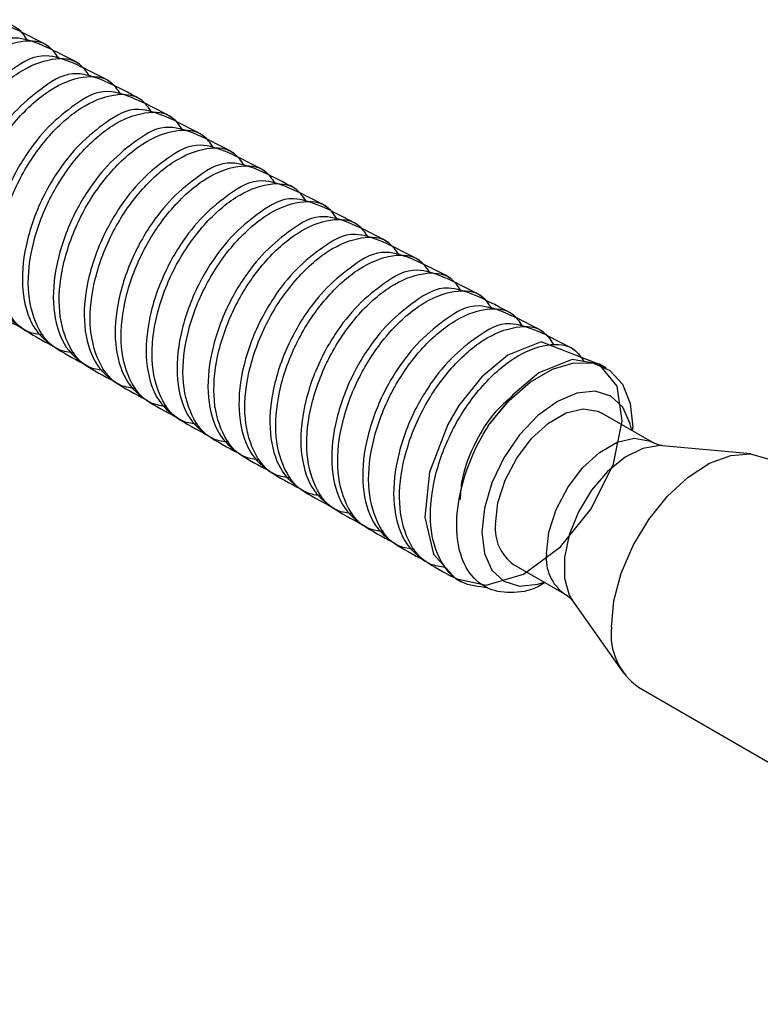
# Model space of a CAD drawing. Units: millimetres. Extents: x -3959 to 112836, y -98115 to 7275.
# Drawn here: x -3957 to -3957, y -86552 to -86551 of the extents above; entities that cross this region are included whole.
import ezdxf

# ---------------------------------------------------------------- set-up
doc = ezdxf.new("R2010")
doc.units = ezdxf.units.MM
doc.header["$LTSCALE"] = 0.3
doc.header["$MEASUREMENT"] = 0
doc.layers.get('0').update_dxf_attribs({"linetype": 'CONTINUOUS', "lineweight": 0})

msp = doc.modelspace()

# ---------------------------------------------------------------- linework, layer by layer
at = {"color": 7, "linetype": 'Continuous', "lineweight": 25}
for p, q in [((-3957.05732, -86550.81373), (-3957.06159, -86550.81127)), ((-3957.03505, -86550.82659), (-3957.03932, -86550.82413)), ((-3957.01278, -86550.83945), (-3957.01705, -86550.83698)), ((-3956.99051, -86550.8523), (-3956.99478, -86550.84984)), ((-3956.96824, -86550.86516), (-3956.97251, -86550.8627)), ((-3956.94597, -86550.87802), (-3956.95023, -86550.87555)), ((-3956.9237, -86550.89087), (-3956.92796, -86550.88841)), ((-3956.90143, -86550.90373), (-3956.90569, -86550.90127)), ((-3956.87916, -86550.91659), (-3956.88342, -86550.91412)), ((-3956.85688, -86550.92944), (-3956.86115, -86550.92698)), ((-3956.83461, -86550.9423), (-3956.83888, -86550.93984)), ((-3956.81234, -86550.95516), (-3956.81661, -86550.95269)), ((-3956.79007, -86550.96801), (-3956.79434, -86550.96555)), ((-3956.7678, -86550.98087), (-3956.77207, -86550.97841)), ((-3956.74553, -86550.99373), (-3956.7498, -86550.99126)), ((-3956.72326, -86551.00658), (-3956.72752, -86551.00412)), ((-3957.0763, -86551.01677), (-3957.07203, -86551.01923)), ((-3956.70099, -86551.01944), (-3956.70525, -86551.01698)), ((-3957.05402, -86551.02962), (-3957.04976, -86551.03209)), ((-3956.67872, -86551.0323), (-3956.68298, -86551.02984)), ((-3957.03175, -86551.04248), (-3957.02749, -86551.04494)), ((-3956.65583, -86551.04551), (-3956.66071, -86551.04269)), ((-3957.00948, -86551.05534), (-3957.00522, -86551.0578)), ((-3956.98721, -86551.06819), (-3956.98295, -86551.07066)), ((-3956.62284, -86551.09881), (-3956.65952, -86551.07764)), ((-3956.96494, -86551.08105), (-3956.96067, -86551.08351)), ((-3956.94267, -86551.09391), (-3956.9384, -86551.09637)), ((-3956.63663, -86551.09085), (-3956.63663, -86551.08794)), ((-3956.5518, -86551.10713), (-3956.61542, -86551.10131)), ((-3956.9204, -86551.10676), (-3956.91613, -86551.10923)), ((-3956.89813, -86551.11962), (-3956.89386, -86551.12208)), ((-3956.87586, -86551.13248), (-3956.87159, -86551.13494)), ((-3956.85358, -86551.14534), (-3956.84932, -86551.1478)), ((-3956.83131, -86551.15819), (-3956.82705, -86551.16065)), ((-3956.80904, -86551.17105), (-3956.80478, -86551.17351)), ((-3956.78677, -86551.18391), (-3956.78251, -86551.18637)), ((-3956.72251, -86551.18674), (-3956.68582, -86551.20792)), ((-3956.7645, -86551.19676), (-3956.76023, -86551.19922)), ((-3956.67996, -86551.2131), (-3956.6431, -86551.26528)), ((-3956.63253, -86551.27506), (-3956.23716, -86551.5033))]:
    msp.add_line(p, q, dxfattribs=at)
at = {"color": 7, "linetype": 'Continuous', "lineweight": 25, "flags": 128}
for points in [[(-3956.66076, -86551.04276), (-3956.70268, -86551.02644), (-3956.72656, -86551.03601), (-3956.74542, -86551.05181), (-3956.76184, -86551.07239), (-3956.76994, -86551.08613), (-3956.78296, -86551.12033), (-3956.78651, -86551.15271), (-3956.78024, -86551.17941), (-3956.76428, -86551.19689), (-3956.74217, -86551.20167), (-3956.71542, -86551.19376), (-3956.68868, -86551.1741), (-3956.66657, -86551.1468), (-3956.65061, -86551.1143), (-3956.64433, -86551.08349), (-3956.64789, -86551.05836), (-3956.6609, -86551.04258), (-3956.68041, -86551.0393), (-3956.70429, -86551.04887), (-3956.72315, -86551.06467), (-3956.73957, -86551.08525), (-3956.73957, -86551.08525)], [(-3956.73957, -86551.08525), (-3956.72559, -86551.06863), (-3956.71024, -86551.05534), (-3956.69441, -86551.04616), (-3956.67904, -86551.04162), (-3956.66502, -86551.04199), (-3956.65316, -86551.04724), (-3956.64416, -86551.05707), (-3956.63854, -86551.0709), (-3956.63663, -86551.08794)], [(-3956.63746, -86551.09037), (-3956.63849, -86551.08561), (-3956.64392, -86551.0736), (-3956.65256, -86551.06558), (-3956.66383, -86551.0621), (-3956.67694, -86551.0634), (-3956.69102, -86551.06939), (-3956.70509, -86551.07965), (-3956.71821, -86551.0935), (-3956.72948, -86551.10998), (-3956.73812, -86551.12798), (-3956.74355, -86551.14626), (-3956.7454, -86551.16359), (-3956.74355, -86551.17877), (-3956.73812, -86551.19078), (-3956.72948, -86551.1988), (-3956.71821, -86551.20228), (-3956.70509, -86551.20098), (-3956.70044, -86551.19948)], [(-3956.73556, -86551.1579), (-3956.73376, -86551.14237), (-3956.72849, -86551.12601), (-3956.72019, -86551.11016), (-3956.70952, -86551.09608), (-3956.69736, -86551.08494), (-3956.68468, -86551.07762), (-3956.67251, -86551.07472), (-3956.66185, -86551.07648), (-3956.65952, -86551.07764)], [(-3956.6521, -86551.2318), (-3956.6503, -86551.21296), (-3956.64499, -86551.19307), (-3956.63647, -86551.17318), (-3956.62519, -86551.15437), (-3956.61175, -86551.13766), (-3956.59689, -86551.12394), (-3956.5814, -86551.11396), (-3956.56612, -86551.10825), (-3956.55188, -86551.10712), (-3956.53944, -86551.11064), (-3956.53805, -86551.1114)]]:
    msp.add_lwpolyline(points, dxfattribs=at)
at = {"color": 8, "linetype": 'Continuous', "lineweight": 25, "flags": 128}
for points in [[(-3956.69887, -86551.17908), (-3956.69707, -86551.16355), (-3956.6918, -86551.14719), (-3956.6835, -86551.13134), (-3956.67283, -86551.11726), (-3956.66067, -86551.10612), (-3956.64799, -86551.0988), (-3956.63583, -86551.0959), (-3956.62516, -86551.09766), (-3956.62279, -86551.09884)], [(-3956.61542, -86551.10131), (-3956.61737, -86551.1012), (-3956.62949, -86551.10322), (-3956.64232, -86551.10961), (-3956.65491, -86551.11991), (-3956.66633, -86551.13333), (-3956.67573, -86551.14889), (-3956.68241, -86551.16544), (-3956.68588, -86551.18175), (-3956.68588, -86551.1966), (-3956.68241, -86551.2089), (-3956.67996, -86551.2131)]]:
    msp.add_lwpolyline(points, dxfattribs=at)
at = {"color": 7, "linetype": 'Continuous', "lineweight": 25}
for centre, radius, start, end in [((-3956.7046, -86551.16127), 0.03114, 173.79991, 234.88791), ((-3956.60626, -86551.23712), 0.04614, 173.38011, 235.30771)]:
    msp.add_arc(centre, radius, start, end, dxfattribs=at)
at = {"color": 8, "linetype": 'Continuous', "lineweight": 25}
msp.add_arc((-3956.6679, -86551.18244), 0.03116, 173.8068, 234.81462, dxfattribs=at)
at = {"color": 7, "linetype": 'Continuous', "lineweight": 25}
for points, knots in [([(-3957.06164, -86550.81133), (-3957.07679, -86550.80339), (-3957.10387, -86550.7892), (-3957.12511, -86550.80238), (-3957.14647, -86550.8191), (-3957.16096, -86550.8375), (-3957.17459, -86550.86051), (-3957.18532, -86550.88886), (-3957.18914, -86550.92211), (-3957.18236, -86550.9504), (-3957.1682, -86550.96482), (-3957.15099, -86550.97393), (-3957.14306, -86550.97813)], [0, 0, 0, 0, 0.139725, 0.249749, 0.335984, 0.418784, 0.467035, 0.578022, 0.686168, 0.794314, 0.905301, 1, 1, 1, 1]), ([(-3957.15028, -86550.97023), (-3957.15395, -86550.96973), (-3957.16559, -86550.96817), (-3957.17819, -86550.95188), (-3957.18485, -86550.92483), (-3957.18105, -86550.89123), (-3957.16802, -86550.85687), (-3957.14745, -86550.82672), (-3957.1231, -86550.80495), (-3957.09917, -86550.79567), (-3957.08075, -86550.79727), (-3957.07486, -86550.80612), (-3957.07273, -86550.80932)], [0, 0, 0, 0, 0.052054, 0.164981, 0.275017, 0.385054, 0.497981, 0.606438, 0.718385, 0.830332, 0.938789, 1, 1, 1, 1]), ([(-3957.03937, -86550.82419), (-3957.05452, -86550.81625), (-3957.0816, -86550.80206), (-3957.10284, -86550.81524), (-3957.1242, -86550.83195), (-3957.13869, -86550.85036), (-3957.15232, -86550.87337), (-3957.16305, -86550.90172), (-3957.16687, -86550.93497), (-3957.16008, -86550.96325), (-3957.14593, -86550.97767), (-3957.12872, -86550.98679), (-3957.12079, -86550.99099)], [0, 0, 0, 0, 0.139725, 0.249749, 0.335984, 0.418784, 0.467035, 0.578022, 0.686168, 0.794314, 0.905301, 1, 1, 1, 1]), ([(-3957.12801, -86550.98308), (-3957.13168, -86550.98259), (-3957.14332, -86550.98103), (-3957.15592, -86550.96474), (-3957.16258, -86550.93769), (-3957.15878, -86550.90409), (-3957.14575, -86550.86973), (-3957.12518, -86550.83957), (-3957.10083, -86550.8178), (-3957.0769, -86550.80853), (-3957.05848, -86550.81013), (-3957.05259, -86550.81898), (-3957.05046, -86550.82217)], [0, 0, 0, 0, 0.052054, 0.164981, 0.275017, 0.385054, 0.497981, 0.606438, 0.718385, 0.830332, 0.938789, 1, 1, 1, 1]), ([(-3957.0171, -86550.83705), (-3957.03225, -86550.82911), (-3957.05933, -86550.81492), (-3957.08057, -86550.82809), (-3957.10192, -86550.84481), (-3957.11642, -86550.86321), (-3957.13005, -86550.88623), (-3957.14078, -86550.91457), (-3957.1446, -86550.94782), (-3957.13781, -86550.97611), (-3957.12366, -86550.99053), (-3957.10644, -86550.99965), (-3957.09852, -86551.00385)], [0, 0, 0, 0, 0.139725, 0.249749, 0.335984, 0.418784, 0.467035, 0.578022, 0.686168, 0.794314, 0.905301, 1, 1, 1, 1]), ([(-3957.10574, -86550.99594), (-3957.10941, -86550.99545), (-3957.12105, -86550.99389), (-3957.13365, -86550.9776), (-3957.14031, -86550.95055), (-3957.13651, -86550.91695), (-3957.12348, -86550.88259), (-3957.10291, -86550.85243), (-3957.07856, -86550.83066), (-3957.05463, -86550.82138), (-3957.03621, -86550.82299), (-3957.03032, -86550.83184), (-3957.02819, -86550.83503)], [0, 0, 0, 0, 0.052054, 0.164981, 0.275017, 0.385054, 0.497981, 0.606438, 0.718385, 0.830332, 0.938789, 1, 1, 1, 1]), ([(-3956.99483, -86550.8499), (-3957.00998, -86550.84196), (-3957.03706, -86550.82777), (-3957.0583, -86550.84095), (-3957.07965, -86550.85767), (-3957.09415, -86550.87607), (-3957.10778, -86550.89908), (-3957.11851, -86550.92743), (-3957.12233, -86550.96068), (-3957.11554, -86550.98897), (-3957.10139, -86551.00339), (-3957.08417, -86551.0125), (-3957.07625, -86551.0167)], [0, 0, 0, 0, 0.139725, 0.249749, 0.335984, 0.418784, 0.467035, 0.578022, 0.686168, 0.794314, 0.905301, 1, 1, 1, 1]), ([(-3957.08347, -86551.0088), (-3957.08714, -86551.0083), (-3957.09878, -86551.00674), (-3957.11138, -86550.99045), (-3957.11804, -86550.9634), (-3957.11424, -86550.9298), (-3957.10121, -86550.89544), (-3957.08064, -86550.86529), (-3957.05629, -86550.84352), (-3957.03236, -86550.83424), (-3957.01394, -86550.83585), (-3957.00805, -86550.8447), (-3957.00592, -86550.84789)], [0, 0, 0, 0, 0.052054, 0.164981, 0.275017, 0.385054, 0.497981, 0.606438, 0.718385, 0.830332, 0.938789, 1, 1, 1, 1]), ([(-3956.97255, -86550.86276), (-3956.98771, -86550.85482), (-3957.01479, -86550.84063), (-3957.03603, -86550.85381), (-3957.05738, -86550.87052), (-3957.07187, -86550.88893), (-3957.08551, -86550.91194), (-3957.09624, -86550.94029), (-3957.10006, -86550.97354), (-3957.09327, -86551.00182), (-3957.07912, -86551.01624), (-3957.0619, -86551.02536), (-3957.05398, -86551.02956)], [0, 0, 0, 0, 0.139725, 0.249749, 0.335984, 0.418784, 0.467035, 0.578022, 0.686168, 0.794314, 0.905301, 1, 1, 1, 1]), ([(-3957.0612, -86551.02165), (-3957.06487, -86551.02116), (-3957.07651, -86551.0196), (-3957.08911, -86551.00331), (-3957.09577, -86550.97626), (-3957.09197, -86550.94266), (-3957.07894, -86550.9083), (-3957.05837, -86550.87814), (-3957.03402, -86550.85637), (-3957.01008, -86550.8471), (-3956.99167, -86550.8487), (-3956.98577, -86550.85755), (-3956.98365, -86550.86075)], [0, 0, 0, 0, 0.052054, 0.164981, 0.275017, 0.385054, 0.497981, 0.606438, 0.718385, 0.830332, 0.938789, 1, 1, 1, 1]), ([(-3956.95028, -86550.87562), (-3956.96543, -86550.86768), (-3956.99252, -86550.85349), (-3957.01376, -86550.86666), (-3957.03511, -86550.88338), (-3957.0496, -86550.90178), (-3957.06324, -86550.9248), (-3957.07397, -86550.95314), (-3957.07779, -86550.98639), (-3957.071, -86551.01468), (-3957.05685, -86551.0291), (-3957.03963, -86551.03822), (-3957.03171, -86551.04242)], [0, 0, 0, 0, 0.139725, 0.249749, 0.335984, 0.418784, 0.467035, 0.578022, 0.686168, 0.794314, 0.905301, 1, 1, 1, 1]), ([(-3957.03892, -86551.03451), (-3957.0426, -86551.03402), (-3957.05423, -86551.03246), (-3957.06684, -86551.01617), (-3957.0735, -86550.98912), (-3957.0697, -86550.95552), (-3957.05667, -86550.92116), (-3957.0361, -86550.891), (-3957.01175, -86550.86923), (-3956.98781, -86550.85996), (-3956.9694, -86550.86156), (-3956.9635, -86550.87041), (-3956.96138, -86550.8736)], [0, 0, 0, 0, 0.052054, 0.164981, 0.275017, 0.385054, 0.497981, 0.606438, 0.718385, 0.830332, 0.938789, 1, 1, 1, 1]), ([(-3956.92801, -86550.88848), (-3956.94316, -86550.88053), (-3956.97025, -86550.86634), (-3956.99149, -86550.87952), (-3957.01284, -86550.89624), (-3957.02733, -86550.91464), (-3957.04097, -86550.93765), (-3957.05169, -86550.966), (-3957.05552, -86550.99925), (-3957.04873, -86551.02754), (-3957.03457, -86551.04196), (-3957.01736, -86551.05108), (-3957.00943, -86551.05527)], [0, 0, 0, 0, 0.139725, 0.249749, 0.335984, 0.418784, 0.467035, 0.578022, 0.686168, 0.794314, 0.905301, 1, 1, 1, 1]), ([(-3957.01665, -86551.04737), (-3957.02032, -86551.04687), (-3957.03196, -86551.04531), (-3957.04457, -86551.02902), (-3957.05123, -86551.00198), (-3957.04743, -86550.96837), (-3957.03439, -86550.93401), (-3957.01383, -86550.90386), (-3956.98947, -86550.88209), (-3956.96554, -86550.87281), (-3956.94712, -86550.87442), (-3956.94123, -86550.88327), (-3956.93911, -86550.88646)], [0, 0, 0, 0, 0.052054, 0.164981, 0.275017, 0.385054, 0.497981, 0.606438, 0.718385, 0.830332, 0.938789, 1, 1, 1, 1]), ([(-3956.90574, -86550.90133), (-3956.92089, -86550.89339), (-3956.94798, -86550.8792), (-3956.96922, -86550.89238), (-3956.99057, -86550.90909), (-3957.00506, -86550.9275), (-3957.01869, -86550.95051), (-3957.02942, -86550.97886), (-3957.03325, -86551.01211), (-3957.02646, -86551.04039), (-3957.0123, -86551.05481), (-3956.99509, -86551.06393), (-3956.98716, -86551.06813)], [0, 0, 0, 0, 0.139725, 0.249749, 0.335984, 0.418784, 0.467035, 0.578022, 0.686168, 0.794314, 0.905301, 1, 1, 1, 1]), ([(-3956.99438, -86551.06022), (-3956.99805, -86551.05973), (-3957.00969, -86551.05817), (-3957.0223, -86551.04188), (-3957.02896, -86551.01483), (-3957.02516, -86550.98123), (-3957.01212, -86550.94687), (-3956.99155, -86550.91671), (-3956.9672, -86550.89494), (-3956.94327, -86550.88567), (-3956.92485, -86550.88727), (-3956.91896, -86550.89612), (-3956.91684, -86550.89932)], [0, 0, 0, 0, 0.052054, 0.164981, 0.275017, 0.385054, 0.497981, 0.606438, 0.718385, 0.830332, 0.938789, 1, 1, 1, 1]), ([(-3956.88347, -86550.91419), (-3956.89862, -86550.90625), (-3956.9257, -86550.89206), (-3956.94694, -86550.90523), (-3956.9683, -86550.92195), (-3956.98279, -86550.94035), (-3956.99642, -86550.96337), (-3957.00715, -86550.99171), (-3957.01098, -86551.02496), (-3957.00419, -86551.05325), (-3956.99003, -86551.06767), (-3956.97282, -86551.07679), (-3956.96489, -86551.08099)], [0, 0, 0, 0, 0.139725, 0.249749, 0.335984, 0.418784, 0.467035, 0.578022, 0.686168, 0.794314, 0.905301, 1, 1, 1, 1]), ([(-3956.97211, -86551.07308), (-3956.97578, -86551.07259), (-3956.98742, -86551.07103), (-3957.00003, -86551.05474), (-3957.00669, -86551.02769), (-3957.00288, -86550.99409), (-3956.98985, -86550.95973), (-3956.96928, -86550.92957), (-3956.94493, -86550.9078), (-3956.921, -86550.89853), (-3956.90258, -86550.90013), (-3956.89669, -86550.90898), (-3956.89456, -86550.91217)], [0, 0, 0, 0, 0.052054, 0.164981, 0.275017, 0.385054, 0.497981, 0.606438, 0.718385, 0.830332, 0.938789, 1, 1, 1, 1]), ([(-3956.8612, -86550.92705), (-3956.87635, -86550.91911), (-3956.90343, -86550.90491), (-3956.92467, -86550.91809), (-3956.94603, -86550.93481), (-3956.96052, -86550.95321), (-3956.97415, -86550.97622), (-3956.98488, -86551.00457), (-3956.9887, -86551.03782), (-3956.98192, -86551.06611), (-3956.96776, -86551.08053), (-3956.95055, -86551.08965), (-3956.94262, -86551.09384)], [0, 0, 0, 0, 0.139725, 0.249749, 0.335984, 0.418784, 0.467035, 0.578022, 0.686168, 0.794314, 0.905301, 1, 1, 1, 1]), ([(-3956.94984, -86551.08594), (-3956.95351, -86551.08544), (-3956.96515, -86551.08388), (-3956.97775, -86551.06759), (-3956.98441, -86551.04055), (-3956.98061, -86551.00695), (-3956.96758, -86550.97258), (-3956.94701, -86550.94243), (-3956.92266, -86550.92066), (-3956.89873, -86550.91138), (-3956.88031, -86550.91299), (-3956.87442, -86550.92184), (-3956.87229, -86550.92503)], [0, 0, 0, 0, 0.052054, 0.164981, 0.275017, 0.385054, 0.497981, 0.606438, 0.718385, 0.830332, 0.938789, 1, 1, 1, 1]), ([(-3956.83893, -86550.9399), (-3956.85408, -86550.93196), (-3956.88116, -86550.91777), (-3956.9024, -86550.93095), (-3956.92376, -86550.94766), (-3956.93825, -86550.96607), (-3956.95188, -86550.98908), (-3956.96261, -86551.01743), (-3956.96643, -86551.05068), (-3956.95964, -86551.07896), (-3956.94549, -86551.09339), (-3956.92828, -86551.1025), (-3956.92035, -86551.1067)], [0, 0, 0, 0, 0.139725, 0.249749, 0.335984, 0.418784, 0.467035, 0.578022, 0.686168, 0.794314, 0.905301, 1, 1, 1, 1]), ([(-3956.92757, -86551.09879), (-3956.93124, -86551.0983), (-3956.94288, -86551.09674), (-3956.95548, -86551.08045), (-3956.96214, -86551.0534), (-3956.95834, -86551.0198), (-3956.94531, -86550.98544), (-3956.92474, -86550.95529), (-3956.90039, -86550.93351), (-3956.87646, -86550.92424), (-3956.85804, -86550.92584), (-3956.85215, -86550.93469), (-3956.85002, -86550.93789)], [0, 0, 0, 0, 0.052054, 0.164981, 0.275017, 0.385054, 0.497981, 0.606438, 0.718385, 0.830332, 0.938789, 1, 1, 1, 1]), ([(-3956.81666, -86550.95276), (-3956.83181, -86550.94482), (-3956.85889, -86550.93063), (-3956.88013, -86550.9438), (-3956.90149, -86550.96052), (-3956.91598, -86550.97893), (-3956.92961, -86551.00194), (-3956.94034, -86551.03028), (-3956.94416, -86551.06353), (-3956.93737, -86551.09182), (-3956.92322, -86551.10624), (-3956.906, -86551.11536), (-3956.89808, -86551.11956)], [0, 0, 0, 0, 0.139725, 0.249749, 0.335984, 0.418784, 0.467035, 0.578022, 0.686168, 0.794314, 0.905301, 1, 1, 1, 1]), ([(-3956.9053, -86551.11165), (-3956.90897, -86551.11116), (-3956.92061, -86551.1096), (-3956.93321, -86551.09331), (-3956.93987, -86551.06626), (-3956.93607, -86551.03266), (-3956.92304, -86550.9983), (-3956.90247, -86550.96814), (-3956.87812, -86550.94637), (-3956.85419, -86550.9371), (-3956.83577, -86550.9387), (-3956.82988, -86550.94755), (-3956.82775, -86550.95074)], [0, 0, 0, 0, 0.052054, 0.164981, 0.275017, 0.385054, 0.497981, 0.606438, 0.718385, 0.830332, 0.938789, 1, 1, 1, 1]), ([(-3956.79439, -86550.96562), (-3956.80954, -86550.95768), (-3956.83662, -86550.94348), (-3956.85786, -86550.95666), (-3956.87921, -86550.97338), (-3956.89371, -86550.99178), (-3956.90734, -86551.01479), (-3956.91807, -86551.04314), (-3956.92189, -86551.07639), (-3956.9151, -86551.10468), (-3956.90095, -86551.1191), (-3956.88373, -86551.12822), (-3956.87581, -86551.13241)], [0, 0, 0, 0, 0.139725, 0.249749, 0.335984, 0.418784, 0.467035, 0.578022, 0.686168, 0.794314, 0.905301, 1, 1, 1, 1]), ([(-3956.88303, -86551.12451), (-3956.8867, -86551.12402), (-3956.89834, -86551.12245), (-3956.91094, -86551.10616), (-3956.9176, -86551.07912), (-3956.9138, -86551.04552), (-3956.90077, -86551.01115), (-3956.8802, -86550.981), (-3956.85585, -86550.95923), (-3956.83192, -86550.94995), (-3956.8135, -86550.95156), (-3956.80761, -86550.96041), (-3956.80548, -86550.9636)], [0, 0, 0, 0, 0.052054, 0.164981, 0.275017, 0.385054, 0.497981, 0.606438, 0.718385, 0.830332, 0.938789, 1, 1, 1, 1]), ([(-3956.77211, -86550.97847), (-3956.78727, -86550.97053), (-3956.81435, -86550.95634), (-3956.83559, -86550.96952), (-3956.85694, -86550.98623), (-3956.87143, -86551.00464), (-3956.88507, -86551.02765), (-3956.8958, -86551.056), (-3956.89962, -86551.08925), (-3956.89283, -86551.11754), (-3956.87868, -86551.13196), (-3956.86146, -86551.14107), (-3956.85354, -86551.14527)], [0, 0, 0, 0, 0.139725, 0.249749, 0.335984, 0.418784, 0.467035, 0.578022, 0.686168, 0.794314, 0.905301, 1, 1, 1, 1]), ([(-3956.86076, -86551.13736), (-3956.86443, -86551.13687), (-3956.87607, -86551.13531), (-3956.88867, -86551.11902), (-3956.89533, -86551.09197), (-3956.89153, -86551.05837), (-3956.8785, -86551.02401), (-3956.85793, -86550.99386), (-3956.83358, -86550.97208), (-3956.80964, -86550.96281), (-3956.79123, -86550.96441), (-3956.78533, -86550.97326), (-3956.78321, -86550.97646)], [0, 0, 0, 0, 0.052054, 0.164981, 0.275017, 0.385054, 0.497981, 0.606438, 0.718385, 0.830332, 0.938789, 1, 1, 1, 1]), ([(-3956.74984, -86550.99133), (-3956.765, -86550.98339), (-3956.79208, -86550.9692), (-3956.81332, -86550.98238), (-3956.83467, -86550.99909), (-3956.84916, -86551.0175), (-3956.8628, -86551.04051), (-3956.87353, -86551.06885), (-3956.87735, -86551.1021), (-3956.87056, -86551.13039), (-3956.85641, -86551.14481), (-3956.83919, -86551.15393), (-3956.83127, -86551.15813)], [0, 0, 0, 0, 0.139725, 0.249749, 0.335984, 0.418784, 0.467035, 0.578022, 0.686168, 0.794314, 0.905301, 1, 1, 1, 1]), ([(-3956.83848, -86551.15022), (-3956.84216, -86551.14973), (-3956.85379, -86551.14817), (-3956.8664, -86551.13188), (-3956.87306, -86551.10483), (-3956.86926, -86551.07123), (-3956.85623, -86551.03687), (-3956.83566, -86551.00671), (-3956.81131, -86550.98494), (-3956.78737, -86550.97567), (-3956.76896, -86550.97727), (-3956.76306, -86550.98612), (-3956.76094, -86550.98931)], [0, 0, 0, 0, 0.052054, 0.164981, 0.275017, 0.385054, 0.497981, 0.606438, 0.718385, 0.830332, 0.938789, 1, 1, 1, 1]), ([(-3956.72757, -86551.00419), (-3956.74272, -86550.99625), (-3956.76981, -86550.98205), (-3956.79105, -86550.99523), (-3956.8124, -86551.01195), (-3956.82689, -86551.03035), (-3956.84053, -86551.05337), (-3956.85126, -86551.08171), (-3956.85508, -86551.11496), (-3956.84829, -86551.14325), (-3956.83413, -86551.15767), (-3956.81692, -86551.16679), (-3956.80899, -86551.17098)], [0, 0, 0, 0, 0.139725, 0.249749, 0.335984, 0.418784, 0.467035, 0.578022, 0.686168, 0.794314, 0.905301, 1, 1, 1, 1]), ([(-3956.81621, -86551.16308), (-3956.81989, -86551.16259), (-3956.83152, -86551.16102), (-3956.84413, -86551.14473), (-3956.85079, -86551.11769), (-3956.84699, -86551.08409), (-3956.83395, -86551.04973), (-3956.81339, -86551.01957), (-3956.78904, -86550.9978), (-3956.7651, -86550.98852), (-3956.74668, -86550.99013), (-3956.74079, -86550.99898), (-3956.73867, -86551.00217)], [0, 0, 0, 0, 0.052054, 0.164981, 0.275017, 0.385054, 0.497981, 0.606438, 0.718385, 0.830332, 0.938789, 1, 1, 1, 1]), ([(-3956.7053, -86551.01704), (-3956.72045, -86551.0091), (-3956.74754, -86550.99491), (-3956.76878, -86551.00809), (-3956.79013, -86551.0248), (-3956.80462, -86551.04321), (-3956.81825, -86551.06622), (-3956.82898, -86551.09457), (-3956.83281, -86551.12782), (-3956.82602, -86551.15611), (-3956.81186, -86551.17053), (-3956.79465, -86551.17964), (-3956.78672, -86551.18384)], [0, 0, 0, 0, 0.139725, 0.249749, 0.335984, 0.418784, 0.467035, 0.578022, 0.686168, 0.794314, 0.905301, 1, 1, 1, 1]), ([(-3956.79394, -86551.17594), (-3956.79761, -86551.17544), (-3956.80925, -86551.17388), (-3956.82186, -86551.15759), (-3956.82852, -86551.13054), (-3956.82472, -86551.09694), (-3956.81168, -86551.06258), (-3956.79111, -86551.03243), (-3956.76676, -86551.01066), (-3956.74283, -86551.00138), (-3956.72441, -86551.00298), (-3956.71852, -86551.01183), (-3956.7164, -86551.01503)], [0, 0, 0, 0, 0.052054, 0.164981, 0.275017, 0.385054, 0.497981, 0.606438, 0.718385, 0.830332, 0.938789, 1, 1, 1, 1]), ([(-3956.68303, -86551.0299), (-3956.69818, -86551.02196), (-3956.72526, -86551.00777), (-3956.7465, -86551.02095), (-3956.76786, -86551.03766), (-3956.78235, -86551.05607), (-3956.79598, -86551.07908), (-3956.80671, -86551.10743), (-3956.81054, -86551.14067), (-3956.80375, -86551.16896), (-3956.78959, -86551.18338), (-3956.77238, -86551.1925), (-3956.76445, -86551.1967)], [0, 0, 0, 0, 0.139725, 0.249749, 0.335984, 0.418784, 0.467035, 0.578022, 0.686168, 0.794314, 0.905301, 1, 1, 1, 1]), ([(-3956.77167, -86551.18879), (-3956.77534, -86551.1883), (-3956.78698, -86551.18674), (-3956.79959, -86551.17045), (-3956.80625, -86551.1434), (-3956.80244, -86551.1098), (-3956.78941, -86551.07544), (-3956.76884, -86551.04528), (-3956.74449, -86551.02351), (-3956.72056, -86551.01424), (-3956.70214, -86551.01584), (-3956.69625, -86551.02469), (-3956.69412, -86551.02788)], [0, 0, 0, 0, 0.052054, 0.164981, 0.275017, 0.385054, 0.497981, 0.606438, 0.718385, 0.830332, 0.938789, 1, 1, 1, 1]), ([(-3956.741, -86551.20347), (-3956.74768, -86551.20278), (-3956.76244, -86551.20127), (-3956.77742, -86551.18352), (-3956.78395, -86551.1562), (-3956.78018, -86551.12267), (-3956.76714, -86551.08829), (-3956.74657, -86551.05814), (-3956.72222, -86551.03637), (-3956.69829, -86551.02709), (-3956.67987, -86551.0287), (-3956.67398, -86551.03755), (-3956.67185, -86551.04074)], [0, 0, 0, 0, 0.089553, 0.198013, 0.303696, 0.40938, 0.51784, 0.622007, 0.729525, 0.837044, 0.941211, 1, 1, 1, 1]), ([(-3956.72505, -86551.06706), (-3956.72918, -86551.07061), (-3956.73846, -86551.07858), (-3956.75094, -86551.09966), (-3956.76, -86551.12171), (-3956.76075, -86551.13531), (-3956.76102, -86551.13999)], [0, 0, 0, 0, 0.214681, 0.481803, 0.821387, 1, 1, 1, 1]), ([(-3956.7, -86551.19974), (-3956.70065, -86551.20018), (-3956.70821, -86551.20532), (-3956.72279, -86551.20787), (-3956.74097, -86551.20568), (-3956.75506, -86551.19409), (-3956.76317, -86551.17497), (-3956.76417, -86551.15003), (-3956.7583, -86551.12199), (-3956.74867, -86551.09976), (-3956.74142, -86551.0882), (-3956.73957, -86551.08525)], [0, 0, 0, 0, 0.012193, 0.141961, 0.271657, 0.404862, 0.539727, 0.674547, 0.812076, 0.952039, 1, 1, 1, 1]), ([(-3956.61586, -86551.10117), (-3956.61623, -86551.10116), (-3956.61763, -86551.10113), (-3956.62066, -86551.09977), (-3956.62287, -86551.09879)], [0, 0, 0, 0, 0.270544, 1, 1, 1, 1]), ([(-3956.68581, -86551.20809), (-3956.68551, -86551.20821), (-3956.68313, -86551.20919), (-3956.68062, -86551.2121), (-3956.68017, -86551.21283), (-3956.68012, -86551.21292)], [0, 0, 0, 0, 0.1133264, 0.8947279, 1, 1, 1, 1])]:
    msp.add_open_spline(points, degree=3, knots=knots, dxfattribs=at)

doc.saveas('drawing.dxf')
